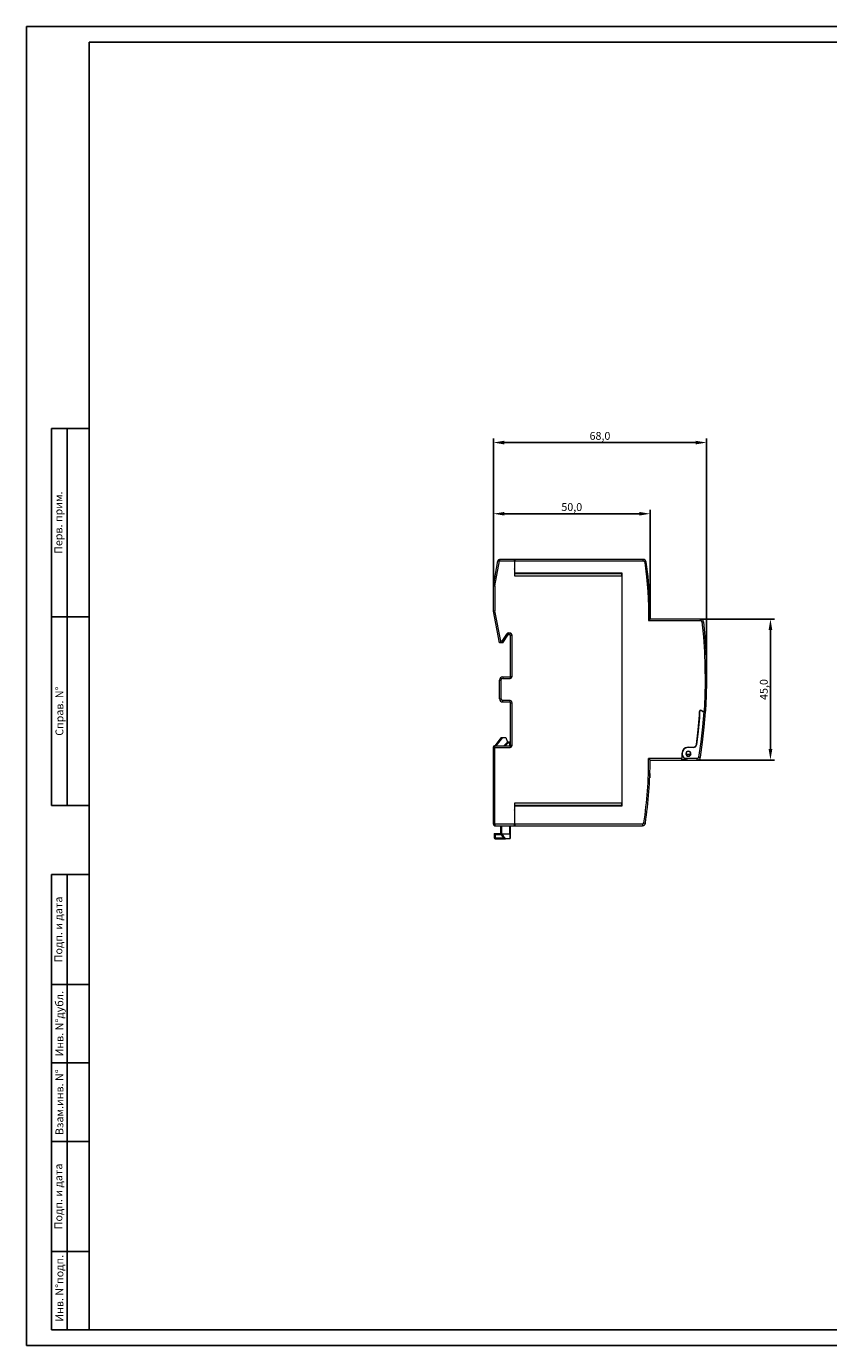
# Model space of a CAD drawing. Units: millimetres. Extents: x 2029 to 2623, y 2062 to 2482.
# Drawn here: x 2029 to 2284, y 2062 to 2482 of the extents above; entities that cross this region are included whole.
import ezdxf

# ---------------------------------------------------------------- set-up
doc = ezdxf.new("R2010")
doc.units = ezdxf.units.MM
doc.layers.add('layer 3', color=7, linetype='Continuous')
doc.layers.add('Tonk', color=8, linetype='Continuous', lineweight=15)
doc.styles.add('ЕСКД 2.5', font='arial.ttf', dxfattribs={"height": 2.5})
doc.dimstyles.new('ЕСКД 10', dxfattribs={"dimtxt": 2.5, "dimasz": 3.5, "dimexe": 1.25, "dimexo": 0, "dimtad": 1, "dimdec": 1, "dimzin": 0, "dimtxsty": 'ЕСКД 2.5', "dimcen": -0.09, "dimadec": 0, "dimazin": 0, "dimtfac": 1, "dimtdec": 1, "dimtmove": 1, "dimatfit": 3, "dimfxl": 1, "dimtolj": 1, "dimtzin": 0, "dimarcsym": 1})

# ---------------------------------------------------------------- blocks, each defined once
blk = doc.blocks.new('*D16')
at = {"layer": 'Defpoints', "color": 0, "linetype": 'ByBlock', "transparency": 16777216}
for p in [(2227.6, 2326.9), (2177.69, 2303.99), (2227.6, 2293.38)]:
    blk.add_point(p, dxfattribs=at)
at = {"layer": 'Tonk', "color": 0, "linetype": 'ByBlock', "lineweight": -2, "transparency": 16777216}
for p, q in [((2177.69, 2303.99), (2177.69, 2328.15)), ((2181.19, 2326.9), (2224.1, 2326.9)), ((2227.6, 2293.38), (2227.6, 2328.15))]:
    blk.add_line(p, q, dxfattribs=at)
at = {"layer": 'Tonk', "color": 0, "linetype": 'ByBlock', "transparency": 16777216}
for points in [[(2181.19, 2327.48), (2181.19, 2326.32), (2177.69, 2326.9)], [(2224.1, 2327.48), (2224.1, 2326.32), (2227.6, 2326.9)]]:
    blk.add_solid(points, dxfattribs=at)
at = {"layer": 'Tonk', "color": 0, "linetype": 'ByBlock', "transparency": 16777216, "insert": (2202.64, 2329.03), "char_height": 2.5, "attachment_point": 5, "style": 'ЕСКД 2.5'}
blk.add_mtext('\\A1;50,0', dxfattribs=at)
blk = doc.blocks.new('*D17')
at = {"layer": 'Defpoints', "color": 0, "linetype": 'ByBlock', "transparency": 16777216}
for p in [(2245.54, 2349.56), (2177.69, 2303.99), (2245.54, 2273.6)]:
    blk.add_point(p, dxfattribs=at)
at = {"layer": 'Tonk', "color": 0, "linetype": 'ByBlock', "lineweight": -2, "transparency": 16777216}
for p, q in [((2177.69, 2303.99), (2177.69, 2350.81)), ((2181.19, 2349.56), (2242.04, 2349.56)), ((2245.54, 2273.6), (2245.54, 2350.81))]:
    blk.add_line(p, q, dxfattribs=at)
at = {"layer": 'Tonk', "color": 0, "linetype": 'ByBlock', "transparency": 16777216}
for points in [[(2181.19, 2350.14), (2181.19, 2348.97), (2177.69, 2349.56)], [(2242.04, 2350.14), (2242.04, 2348.97), (2245.54, 2349.56)]]:
    blk.add_solid(points, dxfattribs=at)
at = {"layer": 'Tonk', "color": 0, "linetype": 'ByBlock', "transparency": 16777216, "insert": (2211.61, 2351.68), "char_height": 2.5, "attachment_point": 5, "style": 'ЕСКД 2.5'}
blk.add_mtext('\\A1;68,0', dxfattribs=at)
blk = doc.blocks.new('*D18')
at = {"layer": 'Defpoints', "color": 0, "linetype": 'ByBlock', "transparency": 16777216}
for p in [(2243.57, 2293.38), (2242.58, 2248.49), (2265.85, 2248.49)]:
    blk.add_point(p, dxfattribs=at)
at = {"layer": 'Tonk', "color": 0, "linetype": 'ByBlock', "lineweight": -2, "transparency": 16777216}
for p, q in [((2243.57, 2293.38), (2267.1, 2293.38)), ((2265.85, 2289.88), (2265.85, 2251.99)), ((2242.58, 2248.49), (2267.1, 2248.49))]:
    blk.add_line(p, q, dxfattribs=at)
at = {"layer": 'Tonk', "color": 0, "linetype": 'ByBlock', "transparency": 16777216}
for points in [[(2265.27, 2289.88), (2266.44, 2289.88), (2265.85, 2293.38)], [(2265.27, 2251.99), (2266.44, 2251.99), (2265.85, 2248.49)]]:
    blk.add_solid(points, dxfattribs=at)
at = {"layer": 'Tonk', "color": 0, "linetype": 'ByBlock', "transparency": 16777216, "insert": (2263.73, 2270.94), "char_height": 2.5, "attachment_point": 5, "rotation": 90, "style": 'ЕСКД 2.5'}
blk.add_mtext('\\A1;45,0', dxfattribs=at)

msp = doc.modelspace()

# ---------------------------------------------------------------- linework, layer by layer
for p, q in [((2623.14, 2482.06), (2029.14, 2482.06)), ((2029.14, 2482.06), (2029.14, 2062.06)), ((2049.14, 2477.06), (2618.14, 2477.06)), ((2049.14, 2477.06), (2049.14, 2067.06)), ((2037.14, 2354.06), (2037.14, 2234.06)), ((2042.14, 2354.06), (2037.14, 2354.06)), ((2042.14, 2234.06), (2042.14, 2354.06)), ((2042.14, 2354.06), (2049.14, 2354.06)), ((2049.14, 2354.06), (2049.14, 2354.06)), ((2049.14, 2294.06), (2037.14, 2294.06)), ((2037.14, 2234.06), (2042.14, 2234.06)), ((2049.14, 2234.06), (2042.14, 2234.06)), ((2037.14, 2067.06), (2037.14, 2212.06)), ((2037.14, 2212.06), (2042.14, 2212.06)), ((2042.14, 2212.06), (2042.14, 2067.06)), ((2042.14, 2212.06), (2049.14, 2212.06)), ((2037.14, 2177.06), (2049.14, 2177.06)), ((2037.14, 2152.06), (2049.14, 2152.06)), ((2037.14, 2127.06), (2049.14, 2127.06)), ((2037.14, 2092.06), (2049.14, 2092.06)), ((2042.14, 2067.06), (2037.14, 2067.06)), ((2042.14, 2067.06), (2049.14, 2067.06)), ((2049.14, 2067.06), (2618.14, 2067.06)), ((2029.14, 2062.06), (2623.14, 2062.06))]:
    msp.add_line(p, q)
at = {"layer": 'layer 3', "lineweight": 5}
for points in [[(2177.69, 2303.99), (2179.11, 2311.96), (2179.62, 2311.86)], [(2178.19, 2303.92), (2179.62, 2311.86), (2184.39, 2311.86), (2184.39, 2307.16), (2218.61, 2307.16), (2218.61, 2234.74), (2184.39, 2234.74), (2184.39, 2228.04), (2178.19, 2228.04), (2178.19, 2252.49), (2182.99, 2252.49)], [(2179.62, 2312.37), (2179.62, 2311.86)], [(2184.39, 2311.86), (2184.39, 2312.37), (2179.62, 2312.37)], [(2184.39, 2310.85), (2184.48, 2310.85)], [(2184.39, 2310.37), (2184.48, 2310.37)], [(2225.37, 2312.37), (2184.48, 2312.37), (2184.48, 2311.86)], [(2218.71, 2233.95), (2218.71, 2307.96), (2184.48, 2307.96), (2184.48, 2311.86), (2225.37, 2311.86)], [(2225.37, 2311.86), (2225.37, 2312.37)], [(2227.09, 2292.91), (2227.41, 2293.22), (2227.53, 2293.35), (2227.56, 2293.38), (2227.6, 2293.38), (2227.5, 2297.92), (2227.28, 2302.46), (2226.9, 2306.97), (2226.36, 2311.48), (2225.88, 2311.42)], [(2225.88, 2311.42), (2226.42, 2306.81), (2226.8, 2302.18), (2227.03, 2297.54), (2227.09, 2292.91), (2243.57, 2292.91)], [(2184.39, 2309.86), (2184.48, 2309.86)], [(2184.39, 2309.48), (2184.48, 2309.48)], [(2184.48, 2308.18), (2184.39, 2308.18)], [(2184.48, 2308.11), (2184.39, 2308.11)], [(2184.48, 2307.96), (2184.48, 2307.73)], [(2218.71, 2307.73), (2184.48, 2307.73)], [(2218.61, 2307.16), (2218.61, 2307.73)], [(2218.61, 2306.97), (2218.71, 2306.97)], [(2177.69, 2303.99), (2177.75, 2303.96), (2177.84, 2303.96), (2178.19, 2303.92), (2178.19, 2295.95), (2177.84, 2295.89), (2177.75, 2295.89), (2177.69, 2295.89), (2177.69, 2303.99)], [(2218.71, 2305.64), (2218.61, 2305.64)], [(2227.5, 2298.08), (2227.5, 2297.73), (2227.53, 2297.64), (2227.53, 2297.57)], [(2180.1, 2286.3), (2179.84, 2285.99), (2179.72, 2285.86), (2179.69, 2285.83), (2177.69, 2295.89)], [(2181.88, 2288.56), (2180.42, 2286.3), (2180.1, 2286.3), (2178.19, 2295.95)], [(2218.71, 2297.19), (2218.61, 2297.19)], [(2218.61, 2296.88), (2218.71, 2296.88)], [(2243.57, 2292.91), (2243.57, 2293.38), (2227.6, 2293.38)], [(2244.04, 2292.46), (2244.55, 2292.53), (2245, 2287.79), (2245.31, 2283.06), (2245.5, 2278.33), (2245.54, 2273.6), (2245.44, 2268.87), (2245.22, 2264.14), (2245.15, 2264.01), (2245.09, 2263.98), (2245.03, 2263.95), (2244.71, 2263.95)], [(2244.04, 2292.46), (2244.52, 2287.73), (2244.84, 2282.97), (2245, 2278.24), (2245.03, 2273.48), (2244.93, 2268.71), (2244.71, 2263.95), (2244.42, 2263.95)], [(2180.42, 2286.3), (2180.61, 2285.99), (2180.67, 2285.86), (2180.7, 2285.83), (2179.69, 2285.83)], [(2180.7, 2285.83), (2182.29, 2288.27), (2181.88, 2288.56)], [(2182.99, 2288.91), (2182.54, 2288.91)], [(2182.54, 2288.4), (2182.54, 2288.91)], [(2182.99, 2288.4), (2182.54, 2288.4)], [(2182.99, 2288.4), (2182.99, 2288.91)], [(2183.18, 2288.21), (2183.69, 2288.21)], [(2183.18, 2275.13), (2183.18, 2288.21)], [(2183.69, 2275.13), (2183.69, 2288.21)], [(2179.69, 2267.95), (2179.69, 2273.95), (2180.19, 2273.95)], [(2180.19, 2267.95), (2180.19, 2273.95)], [(2180.7, 2274.94), (2180.7, 2274.43)], [(2180.7, 2274.94), (2182.99, 2274.94), (2182.99, 2274.43)], [(2180.7, 2274.43), (2182.99, 2274.43)], [(2183.18, 2275.13), (2183.69, 2275.13)], [(2179.69, 2267.95), (2180.19, 2267.95)], [(2182.99, 2267.44), (2180.7, 2267.44)], [(2180.7, 2266.97), (2180.7, 2267.44)], [(2180.7, 2266.97), (2182.99, 2266.97), (2182.99, 2267.44)], [(2183.18, 2253.19), (2183.18, 2266.74), (2183.69, 2266.74)], [(2183.69, 2253.19), (2183.69, 2266.74)], [(2242.3, 2253.44), (2242.84, 2258.11), (2243.25, 2262.78), (2243.25, 2263.95)], [(2243.25, 2263.92), (2243.25, 2261.92), (2242.87, 2257.63), (2242.36, 2253.35)], [(2243.09, 2249.41), (2243.76, 2254.24), (2244.3, 2259.06), (2244.71, 2263.92)], [(2243.09, 2249.41), (2243.57, 2249.35), (2244.27, 2254.14), (2244.81, 2258.97), (2245.19, 2263.79), (2245.15, 2263.89), (2245.09, 2263.92), (2244.93, 2263.92), (2244.71, 2263.92)], [(2243.25, 2263.95), (2243.28, 2263.95)], [(2244.23, 2263.95), (2244.42, 2263.95)], [(2244.23, 2263.92), (2244.71, 2263.92)], [(2178.23, 2253), (2180.19, 2255.57), (2180.29, 2255.63), (2180.45, 2255.7), (2180.67, 2255.7), (2181.69, 2255.7), (2182.19, 2254.17), (2182.32, 2254.17)], [(2178.61, 2253), (2180.67, 2255.7)], [(2177.69, 2252.68), (2177.72, 2252.68), (2177.84, 2252.65), (2177.97, 2252.58), (2178.19, 2252.49)], [(2177.69, 2228.04), (2177.69, 2252.68)], [(2178, 2253), (2178, 2252.97), (2178.03, 2252.84), (2178.1, 2252.71), (2178.19, 2252.49)], [(2178, 2253), (2182.99, 2253), (2182.99, 2252.49)], [(2182.89, 2253.89), (2182.32, 2253.89), (2182.1, 2254.11), (2180.99, 2253)], [(2181.4, 2253), (2182.32, 2253.89)], [(2182.32, 2253.89), (2182.32, 2253.95), (2182.32, 2254.01), (2182.32, 2254.04), (2182.32, 2254.11), (2182.32, 2254.14), (2182.32, 2254.17)], [(2182.89, 2253.89), (2182.89, 2254.17), (2182.32, 2254.17)], [(2183.18, 2253.89), (2182.89, 2253.89)], [(2182.89, 2253), (2182.89, 2253.89)], [(2183.18, 2253.19), (2183.69, 2253.19)], [(2239.66, 2252.58), (2241.31, 2252.58)], [(2241.34, 2252.49), (2239.76, 2252.49)], [(2237.66, 2250.58), (2237.66, 2249), (2227.09, 2249)], [(2227.09, 2249), (2227.41, 2248.68), (2227.53, 2248.55), (2227.56, 2248.52), (2227.6, 2248.49)], [(2227.6, 2248.49), (2237.66, 2248.49), (2237.66, 2249)], [(2237.66, 2248.71), (2238.9, 2248.71)], [(2237.66, 2248.49), (2239.76, 2248.49)], [(2242.58, 2249), (2238.42, 2249)], [(2238.42, 2249), (2238.74, 2248.77), (2239.06, 2248.62), (2239.41, 2248.55), (2239.76, 2248.49), (2242.58, 2248.49), (2242.58, 2249)], [(2239.03, 2250.33), (2240.49, 2250.33), (2240.39, 2250.11), (2240.23, 2249.92), (2240.01, 2249.79), (2239.76, 2249.76), (2239.5, 2249.79), (2239.28, 2249.92), (2239.12, 2250.11), (2239.03, 2250.33)], [(2218.61, 2245), (2218.71, 2245)], [(2218.61, 2244.71), (2218.71, 2244.71)], [(2227.5, 2243.82), (2227.5, 2243.34), (2227.47, 2242.77)], [(2227.53, 2244.33), (2227.5, 2244.17), (2227.5, 2244.01), (2227.5, 2243.82)], [(2218.71, 2236.26), (2218.61, 2236.26)], [(2218.61, 2234.93), (2218.71, 2234.93)], [(2218.61, 2234.14), (2218.61, 2234.74)], [(2184.39, 2233.79), (2184.48, 2233.79)], [(2184.39, 2233.72), (2184.48, 2233.72)], [(2184.48, 2232.42), (2184.39, 2232.42)], [(2184.48, 2232.04), (2184.39, 2232.04)], [(2184.48, 2234.14), (2218.71, 2234.14)], [(2184.48, 2234.14), (2184.48, 2233.95)], [(2225.09, 2228.04), (2184.48, 2228.04), (2184.48, 2233.95), (2218.71, 2233.95)], [(2177.69, 2228.04), (2178.19, 2228.04), (2178.19, 2227.53), (2184.39, 2227.53)], [(2180, 2227.53), (2180, 2224.96)], [(2180.29, 2227.53), (2180.29, 2224.96)], [(2182.89, 2224.96), (2182.89, 2227.53)], [(2183.18, 2223.76), (2183.18, 2224.96), (2183.18, 2227.53)], [(2184.48, 2229.53), (2184.39, 2229.53)], [(2184.48, 2229.03), (2184.39, 2229.03)], [(2184.39, 2227.53), (2184.39, 2228.04)], [(2184.48, 2228.04), (2184.48, 2227.53), (2225.09, 2227.53)], [(2225.09, 2228.04), (2225.09, 2227.53)], [(2225.6, 2228.45), (2226.07, 2228.39)], [(2178, 2225.09), (2180, 2225.09)], [(2178, 2225.09), (2178.03, 2225.06), (2178.1, 2224.99), (2178.29, 2224.8), (2180, 2224.8), (2180, 2224.83)], [(2178, 2225.09), (2178, 2223.76), (2178.29, 2223.76)], [(2178.29, 2224.8), (2178.29, 2223.76), (2181.18, 2223.76)], [(2178.29, 2223.76), (2178.29, 2223.44), (2181.59, 2223.44)], [(2180, 2224.96), (2180.29, 2224.96)], [(2180, 2224.83), (2180, 2224.96)], [(2180.1, 2224.77), (2180.29, 2224.96), (2180.32, 2224.96), (2180.13, 2224.74), (2180.1, 2224.77)], [(2181.37, 2223.56), (2181.27, 2223.63), (2181.15, 2223.76), (2180.86, 2224.04), (2180.13, 2224.74)], [(2182.89, 2224.96), (2182.89, 2223.44), (2181.59, 2223.44), (2181.56, 2223.5), (2181.5, 2223.6), (2181.34, 2223.76), (2181.18, 2223.95), (2180.77, 2224.42), (2180.32, 2224.96), (2182.89, 2224.96)], [(2181.59, 2223.44), (2181.53, 2223.47)], [(2183.18, 2224.96), (2182.89, 2224.96)]]:
    msp.add_lwpolyline(points, dxfattribs=at)
for points in [[(2179.61, 2312.37), (2179.37, 2312.37), (2179.16, 2312.2), (2179.12, 2311.96)], [(2226.35, 2311.5), (2226.28, 2312), (2225.86, 2312.37), (2225.36, 2312.37)], [(2225.85, 2311.44), (2225.81, 2311.68), (2225.6, 2311.86), (2225.36, 2311.86)], [(2184.38, 2309.29), (2184.44, 2309.32), (2184.48, 2309.39), (2184.48, 2309.46)], [(2244.55, 2292.53), (2244.49, 2293.03), (2244.06, 2293.41), (2243.57, 2293.38)], [(2244.04, 2292.47), (2244.01, 2292.72), (2243.8, 2292.91), (2243.55, 2292.91)], [(2182.53, 2288.94), (2182.25, 2288.94), (2182, 2288.8), (2181.85, 2288.57)], [(2182.53, 2288.43), (2182.43, 2288.43), (2182.33, 2288.38), (2182.28, 2288.29)], [(2183.65, 2288.22), (2183.65, 2288.6), (2183.35, 2288.91), (2182.97, 2288.91)], [(2183.18, 2288.22), (2183.18, 2288.34), (2183.09, 2288.43), (2182.97, 2288.43)], [(2180.69, 2274.97), (2180.13, 2274.97), (2179.69, 2274.52), (2179.69, 2273.97)], [(2180.69, 2274.46), (2180.41, 2274.46), (2180.19, 2274.24), (2180.19, 2273.97)], [(2182.97, 2274.46), (2183.35, 2274.46), (2183.65, 2274.77), (2183.65, 2275.14)], [(2182.97, 2274.94), (2183.09, 2274.94), (2183.18, 2275.03), (2183.18, 2275.14)], [(2179.69, 2267.97), (2179.69, 2267.41), (2180.13, 2266.97), (2180.69, 2266.97)], [(2180.19, 2267.97), (2180.19, 2267.7), (2180.41, 2267.47), (2180.69, 2267.47)], [(2183.65, 2266.76), (2183.65, 2267.14), (2183.35, 2267.44), (2182.97, 2267.44)], [(2183.18, 2266.76), (2183.18, 2266.87), (2183.09, 2266.97), (2182.97, 2266.97)], [(2244.16, 2264.11), (2244.22, 2264.03), (2244.31, 2263.98), (2244.41, 2263.98)], [(2177.99, 2253), (2177.82, 2253), (2177.69, 2252.86), (2177.69, 2252.7)], [(2182.31, 2254.2), (2182.23, 2254.2), (2182.15, 2254.17), (2182.09, 2254.12)], [(2183.18, 2253.9), (2183.18, 2254.07), (2183.04, 2254.2), (2182.88, 2254.2)], [(2182.97, 2252.52), (2183.35, 2252.52), (2183.65, 2252.83), (2183.65, 2253.2)], [(2182.97, 2253), (2183.09, 2253), (2183.18, 2253.09), (2183.18, 2253.2)], [(2239.65, 2252.58), (2238.55, 2252.58), (2237.66, 2251.7), (2237.66, 2250.6)], [(2241.3, 2252.62), (2241.8, 2252.62), (2242.22, 2252.99), (2242.29, 2253.48)], [(2241.33, 2252.49), (2241.83, 2252.49), (2242.25, 2252.86), (2242.32, 2253.36)], [(2225.58, 2228.47), (2226.61, 2235.27), (2227.11, 2242.13), (2227.09, 2249.01)], [(2226.06, 2228.39), (2227.06, 2235.05), (2227.56, 2241.77), (2227.56, 2248.5)], [(2242.58, 2249), (2242.81, 2249.03), (2243.02, 2249.2), (2243.09, 2249.41)], [(2242.58, 2248.49), (2243.06, 2248.52), (2243.48, 2248.88), (2243.57, 2249.35)], [(2184.48, 2232.44), (2184.48, 2232.51), (2184.44, 2232.58), (2184.38, 2232.62)], [(2177.69, 2228.06), (2177.69, 2227.79), (2177.91, 2227.56), (2178.18, 2227.56)], [(2225.07, 2228.07), (2225.32, 2228.07), (2225.52, 2228.25), (2225.56, 2228.49)], [(2225.07, 2227.56), (2225.57, 2227.56), (2225.99, 2227.93), (2226.06, 2228.42)], [(2177.97, 2223.77), (2177.97, 2223.6), (2178.11, 2223.47), (2178.27, 2223.47)], [(2179.97, 2224.98), (2179.97, 2224.89), (2180.01, 2224.81), (2180.07, 2224.76)], [(2181.37, 2223.55), (2181.43, 2223.5), (2181.5, 2223.47), (2181.58, 2223.47)], [(2182.88, 2223.47), (2183.04, 2223.47), (2183.18, 2223.6), (2183.18, 2223.77)]]:
    msp.add_open_spline(points, degree=3, dxfattribs=at)
for points in [[(2244.17, 2264.11), (2244.06, 2264.27), (2243.86, 2264.35), (2243.67, 2264.33), (2243.48, 2264.3), (2243.32, 2264.17), (2243.25, 2263.99)], [(2244.23, 2263.91), (2244.14, 2264.09), (2243.95, 2264.2), (2243.74, 2264.2), (2243.54, 2264.2), (2243.35, 2264.09), (2243.25, 2263.91)], [(2239.74, 2252.49), (2238.92, 2252.49), (2238.18, 2251.98), (2237.88, 2251.21), (2237.59, 2250.43), (2237.81, 2249.56), (2238.43, 2249.02)], [(2239.74, 2251.31), (2239.29, 2251.31), (2238.93, 2250.95), (2238.93, 2250.5), (2238.93, 2250.06), (2239.29, 2249.69), (2239.74, 2249.69)], [(2239.74, 2251.25), (2239.52, 2251.25), (2239.3, 2251.15), (2239.16, 2250.98), (2239.02, 2250.8), (2238.97, 2250.57), (2239.01, 2250.36)], [(2239.74, 2249.69), (2240.19, 2249.69), (2240.55, 2250.06), (2240.55, 2250.5), (2240.55, 2250.95), (2240.19, 2251.31), (2239.74, 2251.31)], [(2240.47, 2250.36), (2240.52, 2250.57), (2240.46, 2250.8), (2240.32, 2250.98), (2240.18, 2251.15), (2239.97, 2251.25), (2239.74, 2251.25)]]:
    msp.add_open_spline(points, degree=3, knots=[0, 0, 0, 0, 1, 1, 1, 2, 2, 2, 2], dxfattribs=at)

# ---------------------------------------------------------------- texts
at = {"char_height": 2.5, "attachment_point": 5, "rotation": 90, "style": 'ЕСКД 2.5'}
for s, insert, width in [('Перв. прим.', (2039.64, 2324.06), 60), ('{\\fISOCPEUR|b0|i0|c204|p34;Справ}. N°', (2039.64, 2264.06), 60), ('Подп. и дата', (2039.64, 2194.56), 35), ('{\\fISOCPEUR|b0|i0|c204|p34;Инв}. N°{\\fISOCPEUR|b0|i0|c204|p34;дубл}.', (2039.64, 2164.56), 25), ('{\\fISOCPEUR|b0|i0|c204|p34;Взам}.{\\fISOCPEUR|b0|i0|c204|p34;инв}. N°', (2039.64, 2139.56), 27.3602), ('Подп. и дата', (2039.64, 2109.56), 35), ('{\\fISOCPEUR|b0|i0|c204|p34;Инв}. N°{\\fISOCPEUR|b0|i0|c204|p34;подп}.', (2039.64, 2080.31), 26.6565)]:
    msp.add_mtext(s, dxfattribs=dict(at, insert=insert, width=width))

# ---------------------------------------------------------------- dimensions: what is measured, and where the dimension line sits
at = {"layer": 'Tonk', "color": 7, "linetype": 'ByBlock', "true_color": 0xffffff}
for base, p2, text, picture, middle in [((2245.54, 2349.56), (2245.54, 2273.6), '68,0', '*D17', (2211.61, 2351.68)), ((2227.6, 2326.9), (2227.6, 2293.38), '50,0', '*D16', (2202.64, 2329.03))]:
    dim = msp.add_linear_dim(base=base, p1=(2177.69, 2303.99), p2=p2, text=text, dimstyle='ЕСКД 10', dxfattribs=at)
    dim.commit()
    dim.dimension.update_dxf_attribs({"geometry": picture, "text_midpoint": middle})
dim = msp.add_linear_dim(base=(2265.85, 2248.49), p1=(2243.57, 2293.38), p2=(2242.58, 2248.49), angle=90, text='45,0', dimstyle='ЕСКД 10', dxfattribs=at)
dim.commit()
dim.dimension.update_dxf_attribs({"geometry": '*D18', "text_midpoint": (2263.73, 2270.94)})

doc.saveas('drawing.dxf')
